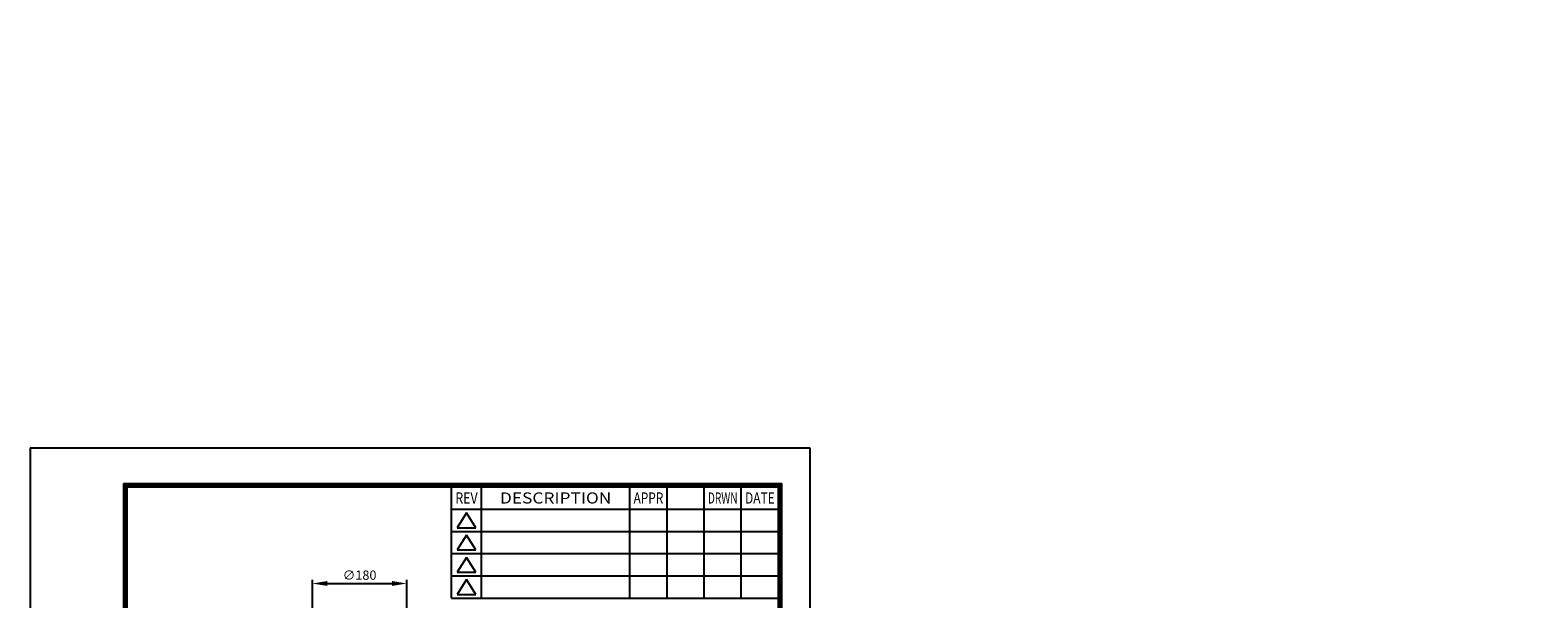
# Model space of a CAD drawing. Extents: x 4 to 1876, y 0 to 531.
# Drawn here: x 4 to 410, y 256 to 410 of the extents above; entities that cross this region are included whole.
import ezdxf
from ezdxf.enums import TextEntityAlignment as Align

# ---------------------------------------------------------------- set-up
doc = ezdxf.new("R2010")
doc.units = 0
doc.header["$LTSCALE"] = 3
doc.header["$MEASUREMENT"] = 0
doc.header["$PDMODE"] = 1
doc.layers.get('0').update_dxf_attribs({"color": 9, "linetype": 'CONTINUOUS'})
doc.layers.get('Defpoints').update_dxf_attribs({"linetype": 'CONTINUOUS'})
doc.layers.add('D', color=7, linetype='CONTINUOUS')
doc.styles.add('A25', font='romans.shx', dxfattribs={"height": 2.5, "bigfont": 'whgtxt.shx'})
doc.styles.add('A3', font='romans', dxfattribs={"height": 3, "bigfont": 'whgtxt'})
doc.dimstyles.new('DIM', dxfattribs={"dimscale": 0, "dimtxt": 2.5, "dimasz": 4, "dimexe": 1, "dimexo": 1, "dimgap": 1, "dimtad": 1, "dimdec": 3, "dimlfac": 7, "dimrnd": 0.005, "dimdsep": 46, "dimtxsty": 'A25', "dimcen": 0, "dimclrd": 256, "dimclre": 256, "dimclrt": 256, "dimadec": 0, "dimazin": 0, "dimtfac": 0.666667, "dimtdec": 3, "dimtix": 1, "dimtmove": 0, "dimatfit": 3, "dimfxl": 0, "dimtolj": 1, "dimtzin": 0, "dimarcsym": 0})

# ---------------------------------------------------------------- blocks, each defined once
blk = doc.blocks.new('*D8')
at = {"linetype": 'ByBlock'}
for p, q in [((79.99, 233.81), (79.99, 261.46)), ((83.99, 260.46), (101.42, 260.46)), ((105.42, 233.81), (105.42, 261.46))]:
    blk.add_line(p, q, dxfattribs=at)
for points in [[(83.99, 261.13), (83.99, 259.8), (79.99, 260.46)], [(101.42, 261.13), (101.42, 259.8), (105.42, 260.46)]]:
    blk.add_solid(points, dxfattribs=at)
at = {"layer": 'Defpoints', "color": 0, "linetype": 'ByBlock'}
for p in [(105.42, 260.46), (79.99, 232.81), (105.42, 232.81)]:
    blk.add_point(p, dxfattribs=at)
at = {"linetype": 'ByBlock', "insert": (92.71, 262.71), "char_height": 2.5, "attachment_point": 5, "style": 'A25'}
blk.add_mtext('\\A1;∅180', dxfattribs=at)

msp = doc.modelspace()

# ---------------------------------------------------------------- linework, layer by layer
at = {"color": 9}
for p, q in [((3.99999, 296.99999), (3.99999, -0.00001)), ((3.99999, 296.99999), (213.99999, 296.99999)), ((213.99999, 296.99999), (213.99999, -0.00001))]:
    msp.add_line(p, q, dxfattribs=at)
at = {"color": 2}
for p, q in [((29.09999, 287.39999), (206.39999, 287.39999)), ((29.09999, 287.39999), (29.09999, 8.59999)), ((29.39999, 287.09999), (29.39999, 8.89999)), ((29.39999, 287.09999), (206.09999, 287.09999)), ((29.69999, 286.79999), (29.69999, 9.19999)), ((29.69999, 286.79999), (205.79999, 286.79999)), ((29.99999, 286.49999), (29.99999, 9.49999)), ((29.99999, 286.49999), (205.49999, 286.49999)), ((205.49999, 9.49999), (205.49999, 286.49999)), ((205.79999, 9.19999), (205.79999, 286.79999)), ((206.09999, 8.89999), (206.09999, 287.09999)), ((206.39999, 8.59999), (206.39999, 287.39999))]:
    msp.add_line(p, q, dxfattribs=at)
for p, q in [((117.49999, 256.49999), (117.49999, 286.49999)), ((125.49999, 256.49999), (125.49999, 286.49999)), ((165.49999, 256.49999), (165.49999, 286.49999)), ((175.49999, 256.49999), (175.49999, 286.49999)), ((185.49999, 256.49999), (185.49999, 286.49999)), ((195.49999, 256.49999), (195.49999, 286.49999)), ((117.49999, 280.49999), (205.49999, 280.49999)), ((121.49999, 279.49999), (118.99999, 275.49999)), ((123.99999, 275.49999), (121.49999, 279.49999)), ((117.49999, 274.49999), (205.49999, 274.49999)), ((118.99999, 275.49999), (123.99999, 275.49999)), ((121.49999, 273.49999), (118.99999, 269.49999)), ((123.99999, 269.49999), (121.49999, 273.49999)), ((117.49999, 268.49999), (205.49999, 268.49999)), ((117.49999, 268.49999), (205.49999, 268.49999)), ((117.49999, 268.49999), (205.49999, 268.49999)), ((118.99999, 269.49999), (123.99999, 269.49999)), ((121.49999, 267.49999), (118.99999, 263.49999)), ((123.99999, 263.49999), (121.49999, 267.49999)), ((117.49999, 262.49999), (205.49999, 262.49999)), ((118.99999, 263.49999), (123.99999, 263.49999)), ((121.49999, 261.49999), (118.99999, 257.49999)), ((123.99999, 257.49999), (121.49999, 261.49999)), ((117.49999, 256.49999), (205.49999, 256.49999)), ((118.99999, 257.49999), (123.99999, 257.49999))]:
    msp.add_line(p, q)
at = {"layer": 'D', "color": 0, "linetype": 'ByBlock'}
for p in [(390.0001, 409.53874), (403.0001, 409.53874), (410.0001, 409.53874)]:
    msp.add_point(p, dxfattribs=at)

# ---------------------------------------------------------------- texts
at = {"style": 'A3'}
for s, width, p, p2 in [('REV', 0.736842, (118.49999, 281.99999), (124.49999, 281.99999)), ('DESCRIPTION', 1.076923, (130.49999, 281.99999), (160.49999, 281.99999)), ('APPR', 0.717949, (166.49999, 281.99999), (174.49999, 281.99999)), ('DRWN', 0.666667, (186.49999, 281.99999), (194.49999, 281.99999)), ('DATE', 0.777778, (196.49999, 281.99999), (204.49999, 281.99999))]:
    msp.add_text(s, height=3, dxfattribs=dict(at, width=width)).set_placement(p, p2, align=Align.FIT)

# ---------------------------------------------------------------- dimensions: what is measured, and where the dimension line sits
at = {"layer": 'D'}
dim = msp.add_linear_dim(base=(105.42119, 260.46237), p1=(79.99289, 232.80514), p2=(105.42119, 232.80526), text='%%C180', dimstyle='DIM', override={"dimscale": 1}, dxfattribs=at)
dim.commit()
dim.dimension.update_dxf_attribs({"geometry": '*D8', "text_midpoint": (92.70704, 262.71237)})

doc.saveas('drawing.dxf')
